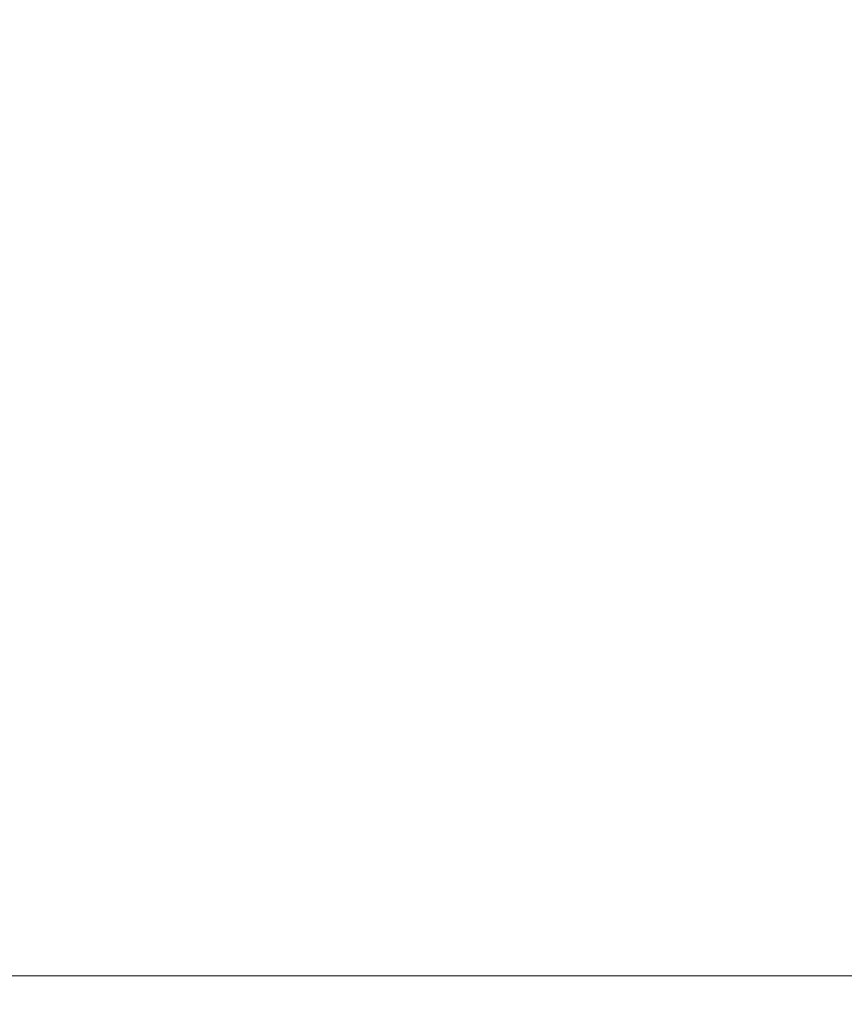
# Model space of a CAD drawing. Extents: x -398 to 399, y -750 to 750.
# Drawn here: x -82 to -41, y -706 to -658 of the extents above; entities that cross this region are included whole.
import ezdxf

# ---------------------------------------------------------------- set-up
doc = ezdxf.new("R2010")
doc.units = 0
doc.header["$LTSCALE"] = 500
doc.header["$MEASUREMENT"] = 0
doc.layers.add('EXC-WANNA', color=7, linetype='Continuous')

msp = doc.modelspace()

# ---------------------------------------------------------------- linework, layer by layer
at = {"layer": 'EXC-WANNA', "lineweight": 0}
for points, invisible_edges in [([(-70.4, -659.4, -153.4), (-82.6, -655.8, -162.1), (-83, -659.4, -153.4), (-70.4, -659.4, -153.4)], 15), ([(-82.6, -655.8, -162.1), (-70.4, -659.4, -153.4), (-70.1, -655.8, -162.1), (-82.6, -655.8, -162.1)], 15), ([(-57.8, -659.5, -153.4), (-70.1, -655.8, -162.1), (-70.4, -659.4, -153.4), (-57.8, -659.5, -153.4)], 15), ([(-70.1, -655.8, -162.1), (-57.8, -659.5, -153.4), (-57.6, -655.9, -162.1), (-70.1, -655.8, -162.1)], 15), ([(-45.5, -659.5, -153.4), (-57.6, -655.9, -162.1), (-57.8, -659.5, -153.4), (-45.5, -659.5, -153.4)], 15), ([(-57.6, -655.9, -162.1), (-45.5, -659.5, -153.4), (-45.3, -655.9, -162.1), (-57.6, -655.9, -162.1)], 15), ([(-33.3, -659.6, -153.4), (-45.3, -655.9, -162.1), (-45.5, -659.5, -153.4), (-33.3, -659.6, -153.4)], 15), ([(-45.3, -655.9, -162.1), (-33.3, -659.6, -153.4), (-33.2, -656, -162.1), (-45.3, -655.9, -162.1)], 15), ([(-70.6, -662.5, -143.9), (-83, -659.4, -153.4), (-83.2, -662.5, -143.9), (-70.6, -662.5, -143.9)], 15), ([(-83, -659.4, -153.4), (-70.6, -662.5, -143.9), (-70.4, -659.4, -153.4), (-83, -659.4, -153.4)], 15), ([(-58, -662.5, -143.9), (-70.4, -659.4, -153.4), (-70.6, -662.5, -143.9), (-58, -662.5, -143.9)], 15), ([(-70.4, -659.4, -153.4), (-58, -662.5, -143.9), (-57.8, -659.5, -153.4), (-70.4, -659.4, -153.4)], 15), ([(-45.5, -662.6, -143.9), (-57.8, -659.5, -153.4), (-58, -662.5, -143.9), (-45.5, -662.6, -143.9)], 15), ([(-57.8, -659.5, -153.4), (-45.5, -662.6, -143.9), (-45.5, -659.5, -153.4), (-57.8, -659.5, -153.4)], 15), ([(-33.3, -662.6, -143.9), (-45.5, -659.5, -153.4), (-45.5, -662.6, -143.9), (-33.3, -662.6, -143.9)], 15), ([(-45.5, -659.5, -153.4), (-33.3, -662.6, -143.9), (-33.3, -659.6, -153.4), (-45.5, -659.5, -153.4)], 15), ([(-70.7, -665.1, -133.7), (-83.2, -662.5, -143.9), (-83.4, -665, -133.7), (-70.7, -665.1, -133.7)], 15), ([(-83.2, -662.5, -143.9), (-70.7, -665.1, -133.7), (-70.6, -662.5, -143.9), (-83.2, -662.5, -143.9)], 15), ([(-58, -665.1, -133.7), (-70.6, -662.5, -143.9), (-70.7, -665.1, -133.7), (-58, -665.1, -133.7)], 15), ([(-70.6, -662.5, -143.9), (-58, -665.1, -133.7), (-58, -662.5, -143.9), (-70.6, -662.5, -143.9)], 15), ([(-45.5, -665.1, -133.7), (-58, -662.5, -143.9), (-58, -665.1, -133.7), (-45.5, -665.1, -133.7)], 15), ([(-58, -662.5, -143.9), (-45.5, -665.1, -133.7), (-45.5, -662.6, -143.9), (-58, -662.5, -143.9)], 15), ([(-33.2, -665.1, -133.7), (-45.5, -662.6, -143.9), (-45.5, -665.1, -133.7), (-33.2, -665.1, -133.7)], 15), ([(-45.5, -662.6, -143.9), (-33.2, -665.1, -133.7), (-33.3, -662.6, -143.9), (-45.5, -662.6, -143.9)], 15), ([(-70.8, -667.2, -122.9), (-83.4, -665, -133.7), (-83.6, -667.2, -122.9), (-70.8, -667.2, -122.9)], 15), ([(-83.4, -665, -133.7), (-70.8, -667.2, -122.9), (-70.7, -665.1, -133.7), (-83.4, -665, -133.7)], 15), ([(-58.1, -667.3, -122.9), (-70.7, -665.1, -133.7), (-70.8, -667.2, -122.9), (-58.1, -667.3, -122.9)], 15), ([(-70.7, -665.1, -133.7), (-58.1, -667.3, -122.9), (-58, -665.1, -133.7), (-70.7, -665.1, -133.7)], 15), ([(-45.4, -667.3, -122.9), (-58, -665.1, -133.7), (-58.1, -667.3, -122.9), (-45.4, -667.3, -122.9)], 15), ([(-58, -665.1, -133.7), (-45.4, -667.3, -122.9), (-45.5, -665.1, -133.7), (-58, -665.1, -133.7)], 15), ([(-33.1, -667.3, -122.9), (-45.5, -665.1, -133.7), (-45.4, -667.3, -122.9), (-33.1, -667.3, -122.9)], 15), ([(-45.5, -665.1, -133.7), (-33.1, -667.3, -122.9), (-33.2, -665.1, -133.7), (-45.5, -665.1, -133.7)], 15), ([(-70.8, -669.1, -111.7), (-83.6, -667.2, -122.9), (-83.7, -669.1, -111.7), (-70.8, -669.1, -111.7)], 15), ([(-83.6, -667.2, -122.9), (-70.8, -669.1, -111.7), (-70.8, -667.2, -122.9), (-83.6, -667.2, -122.9)], 15), ([(-58, -669.1, -111.7), (-70.8, -667.2, -122.9), (-70.8, -669.1, -111.7), (-58, -669.1, -111.7)], 15), ([(-70.8, -667.2, -122.9), (-58, -669.1, -111.7), (-58.1, -667.3, -122.9), (-70.8, -667.2, -122.9)], 15), ([(-45.3, -669.1, -111.7), (-58.1, -667.3, -122.9), (-58, -669.1, -111.7), (-45.3, -669.1, -111.7)], 15), ([(-58.1, -667.3, -122.9), (-45.3, -669.1, -111.7), (-45.4, -667.3, -122.9), (-58.1, -667.3, -122.9)], 15), ([(-32.9, -669.2, -111.7), (-45.4, -667.3, -122.9), (-45.3, -669.1, -111.7), (-32.9, -669.2, -111.7)], 15), ([(-45.4, -667.3, -122.9), (-32.9, -669.2, -111.7), (-33.1, -667.3, -122.9), (-45.4, -667.3, -122.9)], 15), ([(-70.9, -670.8, -100.2), (-83.7, -669.1, -111.7), (-83.8, -670.8, -100.2), (-70.9, -670.8, -100.2)], 15), ([(-83.7, -669.1, -111.7), (-70.9, -670.8, -100.2), (-70.8, -669.1, -111.7), (-83.7, -669.1, -111.7)], 15), ([(-58, -670.8, -100.2), (-70.8, -669.1, -111.7), (-70.9, -670.8, -100.2), (-58, -670.8, -100.2)], 15), ([(-70.8, -669.1, -111.7), (-58, -670.8, -100.2), (-58, -669.1, -111.7), (-70.8, -669.1, -111.7)], 15), ([(-45.2, -670.8, -100.2), (-58, -669.1, -111.7), (-58, -670.8, -100.2), (-45.2, -670.8, -100.2)], 15), ([(-58, -669.1, -111.7), (-45.2, -670.8, -100.2), (-45.3, -669.1, -111.7), (-58, -669.1, -111.7)], 15), ([(-32.7, -670.8, -100.2), (-45.3, -669.1, -111.7), (-45.2, -670.8, -100.2), (-32.7, -670.8, -100.2)], 15), ([(-45.3, -669.1, -111.7), (-32.7, -670.8, -100.2), (-32.9, -669.2, -111.7), (-45.3, -669.1, -111.7)], 15), ([(-70.9, -672.4, -88.5), (-83.8, -670.8, -100.2), (-83.9, -672.4, -88.5), (-70.9, -672.4, -88.5)], 15), ([(-83.8, -670.8, -100.2), (-70.9, -672.4, -88.5), (-70.9, -670.8, -100.2), (-83.8, -670.8, -100.2)], 15), ([(-58, -672.4, -88.5), (-70.9, -670.8, -100.2), (-70.9, -672.4, -88.5), (-58, -672.4, -88.5)], 15), ([(-70.9, -670.8, -100.2), (-58, -672.4, -88.5), (-58, -670.8, -100.2), (-70.9, -670.8, -100.2)], 15), ([(-45.1, -672.4, -88.5), (-58, -670.8, -100.2), (-58, -672.4, -88.5), (-45.1, -672.4, -88.5)], 15), ([(-58, -670.8, -100.2), (-45.1, -672.4, -88.5), (-45.2, -670.8, -100.2), (-58, -670.8, -100.2)], 15), ([(-32.5, -672.4, -88.5), (-45.2, -670.8, -100.2), (-45.1, -672.4, -88.5), (-32.5, -672.4, -88.5)], 15), ([(-45.2, -670.8, -100.2), (-32.5, -672.4, -88.5), (-32.7, -670.8, -100.2), (-45.2, -670.8, -100.2)], 15), ([(-83.9, -672.4, -88.5), (-70.9, -673.9, -76.6), (-70.9, -672.4, -88.5), (-83.9, -672.4, -88.5)], 15), ([(-70.9, -673.9, -76.6), (-83.9, -672.4, -88.5), (-83.9, -673.9, -76.6), (-70.9, -673.9, -76.6)], 15), ([(-57.9, -673.9, -76.6), (-70.9, -672.4, -88.5), (-70.9, -673.9, -76.6), (-57.9, -673.9, -76.6)], 15), ([(-70.9, -672.4, -88.5), (-57.9, -673.9, -76.6), (-58, -672.4, -88.5), (-70.9, -672.4, -88.5)], 15), ([(-45.1, -673.9, -76.6), (-58, -672.4, -88.5), (-57.9, -673.9, -76.6), (-45.1, -673.9, -76.6)], 15), ([(-58, -672.4, -88.5), (-45.1, -673.9, -76.6), (-45.1, -672.4, -88.5), (-58, -672.4, -88.5)], 15), ([(-32.4, -673.9, -76.6), (-45.1, -672.4, -88.5), (-45.1, -673.9, -76.6), (-32.4, -673.9, -76.6)], 15), ([(-45.1, -672.4, -88.5), (-32.4, -673.9, -76.6), (-32.5, -672.4, -88.5), (-45.1, -672.4, -88.5)], 15), ([(-71, -675.4, -64.5), (-83.9, -673.9, -76.6), (-84, -675.4, -64.5), (-71, -675.4, -64.5)], 15), ([(-83.9, -673.9, -76.6), (-71, -675.4, -64.5), (-70.9, -673.9, -76.6), (-83.9, -673.9, -76.6)], 15), ([(-57.9, -675.4, -64.5), (-70.9, -673.9, -76.6), (-71, -675.4, -64.5), (-57.9, -675.4, -64.5)], 15), ([(-70.9, -673.9, -76.6), (-57.9, -675.4, -64.5), (-57.9, -673.9, -76.6), (-70.9, -673.9, -76.6)], 15), ([(-45, -675.4, -64.5), (-57.9, -673.9, -76.6), (-57.9, -675.4, -64.5), (-45, -675.4, -64.5)], 15), ([(-57.9, -673.9, -76.6), (-45, -675.4, -64.5), (-45.1, -673.9, -76.6), (-57.9, -673.9, -76.6)], 15), ([(-32.3, -675.4, -64.5), (-45.1, -673.9, -76.6), (-45, -675.4, -64.5), (-32.3, -675.4, -64.5)], 15), ([(-45.1, -673.9, -76.6), (-32.3, -675.4, -64.5), (-32.4, -673.9, -76.6), (-45.1, -673.9, -76.6)], 15), ([(-71, -676.8, -52.3), (-84, -675.4, -64.5), (-84.1, -676.8, -52.3), (-71, -676.8, -52.3)], 15), ([(-84, -675.4, -64.5), (-71, -676.8, -52.3), (-71, -675.4, -64.5), (-84, -675.4, -64.5)], 15), ([(-57.9, -676.8, -52.3), (-71, -675.4, -64.5), (-71, -676.8, -52.3), (-57.9, -676.8, -52.3)], 15), ([(-71, -675.4, -64.5), (-57.9, -676.8, -52.3), (-57.9, -675.4, -64.5), (-71, -675.4, -64.5)], 15), ([(-44.9, -676.8, -52.3), (-57.9, -675.4, -64.5), (-57.9, -676.8, -52.3), (-44.9, -676.8, -52.3)], 15), ([(-57.9, -675.4, -64.5), (-44.9, -676.8, -52.3), (-45, -675.4, -64.5), (-57.9, -675.4, -64.5)], 15), ([(-32.1, -676.8, -52.3), (-45, -675.4, -64.5), (-44.9, -676.8, -52.3), (-32.1, -676.8, -52.3)], 15), ([(-45, -675.4, -64.5), (-32.1, -676.8, -52.3), (-32.3, -675.4, -64.5), (-45, -675.4, -64.5)], 15), ([(-71.1, -678.1, -40), (-84.1, -676.8, -52.3), (-84.2, -678.1, -40), (-71.1, -678.1, -40)], 15), ([(-84.1, -676.8, -52.3), (-71.1, -678.1, -40), (-71, -676.8, -52.3), (-84.1, -676.8, -52.3)], 15), ([(-57.9, -678.1, -40), (-71, -676.8, -52.3), (-71.1, -678.1, -40), (-57.9, -678.1, -40)], 15), ([(-71, -676.8, -52.3), (-57.9, -678.1, -40), (-57.9, -676.8, -52.3), (-71, -676.8, -52.3)], 15), ([(-44.9, -678.1, -40), (-57.9, -676.8, -52.3), (-57.9, -678.1, -40), (-44.9, -678.1, -40)], 15), ([(-57.9, -676.8, -52.3), (-44.9, -678.1, -40), (-44.9, -676.8, -52.3), (-57.9, -676.8, -52.3)], 15), ([(-32, -678.1, -40), (-44.9, -676.8, -52.3), (-44.9, -678.1, -40), (-32, -678.1, -40)], 15), ([(-44.9, -676.8, -52.3), (-32, -678.1, -40), (-32.1, -676.8, -52.3), (-44.9, -676.8, -52.3)], 15), ([(-71.1, -679.4, -27.6), (-84.2, -678.1, -40), (-84.3, -679.4, -27.6), (-71.1, -679.4, -27.6)], 15), ([(-84.2, -678.1, -40), (-71.1, -679.4, -27.6), (-71.1, -678.1, -40), (-84.2, -678.1, -40)], 15), ([(-57.9, -679.4, -27.6), (-71.1, -678.1, -40), (-71.1, -679.4, -27.6), (-57.9, -679.4, -27.6)], 15), ([(-71.1, -678.1, -40), (-57.9, -679.4, -27.6), (-57.9, -678.1, -40), (-71.1, -678.1, -40)], 15), ([(-44.8, -679.4, -27.6), (-57.9, -678.1, -40), (-57.9, -679.4, -27.6), (-44.8, -679.4, -27.6)], 15), ([(-57.9, -678.1, -40), (-44.8, -679.4, -27.6), (-44.9, -678.1, -40), (-57.9, -678.1, -40)], 15), ([(-32, -679.4, -27.6), (-44.9, -678.1, -40), (-44.8, -679.4, -27.6), (-32, -679.4, -27.6)], 15), ([(-44.9, -678.1, -40), (-32, -679.4, -27.6), (-32, -678.1, -40), (-44.9, -678.1, -40)], 15), ([(-71.1, -680.7, -15.2), (-84.3, -679.4, -27.6), (-84.4, -680.7, -15.2), (-71.1, -680.7, -15.2)], 15), ([(-84.3, -679.4, -27.6), (-71.1, -680.7, -15.2), (-71.1, -679.4, -27.6), (-84.3, -679.4, -27.6)], 15), ([(-57.9, -680.7, -15.2), (-71.1, -679.4, -27.6), (-71.1, -680.7, -15.2), (-57.9, -680.7, -15.2)], 15), ([(-71.1, -679.4, -27.6), (-57.9, -680.7, -15.2), (-57.9, -679.4, -27.6), (-71.1, -679.4, -27.6)], 15), ([(-44.8, -680.7, -15.2), (-57.9, -679.4, -27.6), (-57.9, -680.7, -15.2), (-44.8, -680.7, -15.2)], 15), ([(-57.9, -679.4, -27.6), (-44.8, -680.7, -15.2), (-44.8, -679.4, -27.6), (-57.9, -679.4, -27.6)], 15), ([(-31.9, -680.7, -15.2), (-44.8, -679.4, -27.6), (-44.8, -680.7, -15.2), (-31.9, -680.7, -15.2)], 15), ([(-44.8, -679.4, -27.6), (-31.9, -680.7, -15.2), (-32, -679.4, -27.6), (-44.8, -679.4, -27.6)], 15), ([(-71.2, -681.9, -2.7), (-84.4, -680.7, -15.2), (-84.5, -681.9, -2.7), (-71.2, -681.9, -2.7)], 15), ([(-84.4, -680.7, -15.2), (-71.2, -681.9, -2.7), (-71.1, -680.7, -15.2), (-84.4, -680.7, -15.2)], 15), ([(-57.9, -681.9, -2.7), (-71.1, -680.7, -15.2), (-71.2, -681.9, -2.7), (-57.9, -681.9, -2.7)], 15), ([(-71.1, -680.7, -15.2), (-57.9, -681.9, -2.7), (-57.9, -680.7, -15.2), (-71.1, -680.7, -15.2)], 15), ([(-44.7, -681.9, -2.7), (-57.9, -680.7, -15.2), (-57.9, -681.9, -2.7), (-44.7, -681.9, -2.7)], 15), ([(-57.9, -680.7, -15.2), (-44.7, -681.9, -2.7), (-44.8, -680.7, -15.2), (-57.9, -680.7, -15.2)], 15), ([(-31.8, -681.9, -2.7), (-44.8, -680.7, -15.2), (-44.7, -681.9, -2.7), (-31.8, -681.9, -2.7)], 15), ([(-44.8, -680.7, -15.2), (-31.8, -681.9, -2.7), (-31.9, -680.7, -15.2), (-44.8, -680.7, -15.2)], 15), ([(-71.2, -683.2, 9.8), (-84.5, -681.9, -2.7), (-84.6, -683.2, 9.8), (-71.2, -683.2, 9.8)], 15), ([(-84.5, -681.9, -2.7), (-71.2, -683.2, 9.8), (-71.2, -681.9, -2.7), (-84.5, -681.9, -2.7)], 15), ([(-57.9, -683.2, 9.8), (-71.2, -681.9, -2.7), (-71.2, -683.2, 9.8), (-57.9, -683.2, 9.8)], 15), ([(-71.2, -681.9, -2.7), (-57.9, -683.2, 9.8), (-57.9, -681.9, -2.7), (-71.2, -681.9, -2.7)], 15), ([(-44.7, -683.2, 9.8), (-57.9, -681.9, -2.7), (-57.9, -683.2, 9.8), (-44.7, -683.2, 9.8)], 15), ([(-57.9, -681.9, -2.7), (-44.7, -683.2, 9.8), (-44.7, -681.9, -2.7), (-57.9, -681.9, -2.7)], 15), ([(-31.7, -683.2, 9.8), (-44.7, -681.9, -2.7), (-44.7, -683.2, 9.8), (-31.7, -683.2, 9.8)], 15), ([(-44.7, -681.9, -2.7), (-31.7, -683.2, 9.8), (-31.8, -681.9, -2.7), (-44.7, -681.9, -2.7)], 15), ([(-84.6, -683.2, 9.8), (-71.3, -684.5, 22.2), (-71.2, -683.2, 9.8), (-84.6, -683.2, 9.8)], 15), ([(-71.3, -684.5, 22.2), (-84.6, -683.2, 9.8), (-84.6, -684.5, 22.2), (-71.3, -684.5, 22.2)], 15), ([(-57.9, -684.5, 22.2), (-71.2, -683.2, 9.8), (-71.3, -684.5, 22.2), (-57.9, -684.5, 22.2)], 15), ([(-71.2, -683.2, 9.8), (-57.9, -684.5, 22.2), (-57.9, -683.2, 9.8), (-71.2, -683.2, 9.8)], 15), ([(-44.7, -684.5, 22.2), (-57.9, -683.2, 9.8), (-57.9, -684.5, 22.2), (-44.7, -684.5, 22.2)], 15), ([(-57.9, -683.2, 9.8), (-44.7, -684.5, 22.2), (-44.7, -683.2, 9.8), (-57.9, -683.2, 9.8)], 15), ([(-31.6, -684.5, 22.2), (-44.7, -683.2, 9.8), (-44.7, -684.5, 22.2), (-31.6, -684.5, 22.2)], 15), ([(-44.7, -683.2, 9.8), (-31.6, -684.5, 22.2), (-31.7, -683.2, 9.8), (-44.7, -683.2, 9.8)], 15), ([(-71.3, -685.7, 34.7), (-84.6, -684.5, 22.2), (-84.7, -685.7, 34.7), (-71.3, -685.7, 34.7)], 15), ([(-84.6, -684.5, 22.2), (-71.3, -685.7, 34.7), (-71.3, -684.5, 22.2), (-84.6, -684.5, 22.2)], 15), ([(-57.9, -685.7, 34.7), (-71.3, -684.5, 22.2), (-71.3, -685.7, 34.7), (-57.9, -685.7, 34.7)], 15), ([(-71.3, -684.5, 22.2), (-57.9, -685.7, 34.7), (-57.9, -684.5, 22.2), (-71.3, -684.5, 22.2)], 15), ([(-44.6, -685.7, 34.7), (-57.9, -684.5, 22.2), (-57.9, -685.7, 34.7), (-44.6, -685.7, 34.7)], 15), ([(-57.9, -684.5, 22.2), (-44.6, -685.7, 34.7), (-44.7, -684.5, 22.2), (-57.9, -684.5, 22.2)], 15), ([(-31.5, -685.7, 34.7), (-44.7, -684.5, 22.2), (-44.6, -685.7, 34.7), (-31.5, -685.7, 34.7)], 15), ([(-44.7, -684.5, 22.2), (-31.5, -685.7, 34.7), (-31.6, -684.5, 22.2), (-44.7, -684.5, 22.2)], 15), ([(-71.4, -687, 47.2), (-84.7, -685.7, 34.7), (-84.8, -687, 47.2), (-71.4, -687, 47.2)], 15), ([(-84.7, -685.7, 34.7), (-71.4, -687, 47.2), (-71.3, -685.7, 34.7), (-84.7, -685.7, 34.7)], 15), ([(-57.9, -687, 47.2), (-71.3, -685.7, 34.7), (-71.4, -687, 47.2), (-57.9, -687, 47.2)], 15), ([(-71.3, -685.7, 34.7), (-57.9, -687, 47.2), (-57.9, -685.7, 34.7), (-71.3, -685.7, 34.7)], 15), ([(-44.6, -687, 47.2), (-57.9, -685.7, 34.7), (-57.9, -687, 47.2), (-44.6, -687, 47.2)], 15), ([(-57.9, -685.7, 34.7), (-44.6, -687, 47.2), (-44.6, -685.7, 34.7), (-57.9, -685.7, 34.7)], 15), ([(-31.5, -687, 47.2), (-44.6, -685.7, 34.7), (-44.6, -687, 47.2), (-31.5, -687, 47.2)], 15), ([(-44.6, -685.7, 34.7), (-31.5, -687, 47.2), (-31.5, -685.7, 34.7), (-44.6, -685.7, 34.7)], 15), ([(-71.4, -688.3, 59.7), (-84.8, -687, 47.2), (-84.9, -688.3, 59.7), (-71.4, -688.3, 59.7)], 15), ([(-84.8, -687, 47.2), (-71.4, -688.3, 59.7), (-71.4, -687, 47.2), (-84.8, -687, 47.2)], 15), ([(-57.9, -688.3, 59.7), (-71.4, -687, 47.2), (-71.4, -688.3, 59.7), (-57.9, -688.3, 59.7)], 15), ([(-71.4, -687, 47.2), (-57.9, -688.3, 59.7), (-57.9, -687, 47.2), (-71.4, -687, 47.2)], 15), ([(-44.5, -688.3, 59.7), (-57.9, -687, 47.2), (-57.9, -688.3, 59.7), (-44.5, -688.3, 59.7)], 15), ([(-57.9, -687, 47.2), (-44.5, -688.3, 59.7), (-44.6, -687, 47.2), (-57.9, -687, 47.2)], 15), ([(-31.4, -688.3, 59.7), (-44.6, -687, 47.2), (-44.5, -688.3, 59.7), (-31.4, -688.3, 59.7)], 15), ([(-44.6, -687, 47.2), (-31.4, -688.3, 59.7), (-31.5, -687, 47.2), (-44.6, -687, 47.2)], 15), ([(-71.5, -689.5, 72.2), (-84.9, -688.3, 59.7), (-85, -689.5, 72.2), (-71.5, -689.5, 72.2)], 15), ([(-84.9, -688.3, 59.7), (-71.5, -689.5, 72.2), (-71.4, -688.3, 59.7), (-84.9, -688.3, 59.7)], 15), ([(-57.9, -689.5, 72.2), (-71.4, -688.3, 59.7), (-71.5, -689.5, 72.2), (-57.9, -689.5, 72.2)], 15), ([(-71.4, -688.3, 59.7), (-57.9, -689.5, 72.2), (-57.9, -688.3, 59.7), (-71.4, -688.3, 59.7)], 15), ([(-44.5, -689.5, 72.2), (-57.9, -688.3, 59.7), (-57.9, -689.5, 72.2), (-44.5, -689.5, 72.2)], 15), ([(-57.9, -688.3, 59.7), (-44.5, -689.5, 72.2), (-44.5, -688.3, 59.7), (-57.9, -688.3, 59.7)], 15), ([(-31.3, -689.5, 72.2), (-44.5, -688.3, 59.7), (-44.5, -689.5, 72.2), (-31.3, -689.5, 72.2)], 15), ([(-44.5, -688.3, 59.7), (-31.3, -689.5, 72.2), (-31.4, -688.3, 59.7), (-44.5, -688.3, 59.7)], 15), ([(-71.5, -690.8, 84.7), (-85, -689.5, 72.2), (-85.1, -690.8, 84.7), (-71.5, -690.8, 84.7)], 15), ([(-85, -689.5, 72.2), (-71.5, -690.8, 84.7), (-71.5, -689.5, 72.2), (-85, -689.5, 72.2)], 15), ([(-57.9, -690.8, 84.7), (-71.5, -689.5, 72.2), (-71.5, -690.8, 84.7), (-57.9, -690.8, 84.7)], 15), ([(-71.5, -689.5, 72.2), (-57.9, -690.8, 84.7), (-57.9, -689.5, 72.2), (-71.5, -689.5, 72.2)], 15), ([(-44.5, -690.8, 84.7), (-57.9, -689.5, 72.2), (-57.9, -690.8, 84.7), (-44.5, -690.8, 84.7)], 15), ([(-57.9, -689.5, 72.2), (-44.5, -690.8, 84.7), (-44.5, -689.5, 72.2), (-57.9, -689.5, 72.2)], 15), ([(-31.2, -690.8, 84.7), (-44.5, -689.5, 72.2), (-44.5, -690.8, 84.7), (-31.2, -690.8, 84.7)], 15), ([(-44.5, -689.5, 72.2), (-31.2, -690.8, 84.7), (-31.3, -689.5, 72.2), (-44.5, -689.5, 72.2)], 15), ([(-71.5, -692.1, 97.2), (-85.1, -690.8, 84.7), (-85.2, -692.1, 97.2), (-71.5, -692.1, 97.2)], 15), ([(-85.1, -690.8, 84.7), (-71.5, -692.1, 97.2), (-71.5, -690.8, 84.7), (-85.1, -690.8, 84.7)], 15), ([(-57.9, -692.1, 97.2), (-71.5, -690.8, 84.7), (-71.5, -692.1, 97.2), (-57.9, -692.1, 97.2)], 15), ([(-71.5, -690.8, 84.7), (-57.9, -692.1, 97.2), (-57.9, -690.8, 84.7), (-71.5, -690.8, 84.7)], 15), ([(-44.4, -692.1, 97.2), (-57.9, -690.8, 84.7), (-57.9, -692.1, 97.2), (-44.4, -692.1, 97.2)], 15), ([(-57.9, -690.8, 84.7), (-44.4, -692.1, 97.2), (-44.5, -690.8, 84.7), (-57.9, -690.8, 84.7)], 15), ([(-31.1, -692.1, 97.2), (-44.5, -690.8, 84.7), (-44.4, -692.1, 97.2), (-31.1, -692.1, 97.2)], 15), ([(-44.5, -690.8, 84.7), (-31.1, -692.1, 97.2), (-31.2, -690.8, 84.7), (-44.5, -690.8, 84.7)], 15), ([(-85.2, -692.1, 97.2), (-71.6, -693.3, 109.7), (-71.5, -692.1, 97.2), (-85.2, -692.1, 97.2)], 15), ([(-71.6, -693.3, 109.7), (-85.2, -692.1, 97.2), (-85.2, -693.3, 109.7), (-71.6, -693.3, 109.7)], 15), ([(-57.9, -693.3, 109.7), (-71.5, -692.1, 97.2), (-71.6, -693.3, 109.7), (-57.9, -693.3, 109.7)], 15), ([(-71.5, -692.1, 97.2), (-57.9, -693.3, 109.7), (-57.9, -692.1, 97.2), (-71.5, -692.1, 97.2)], 15), ([(-44.4, -693.3, 109.7), (-57.9, -692.1, 97.2), (-57.9, -693.3, 109.7), (-44.4, -693.3, 109.7)], 15), ([(-57.9, -692.1, 97.2), (-44.4, -693.3, 109.7), (-44.4, -692.1, 97.2), (-57.9, -692.1, 97.2)], 15), ([(-31, -693.3, 109.7), (-44.4, -692.1, 97.2), (-44.4, -693.3, 109.7), (-31, -693.3, 109.7)], 15), ([(-44.4, -692.1, 97.2), (-31, -693.3, 109.7), (-31.1, -692.1, 97.2), (-44.4, -692.1, 97.2)], 15), ([(-71.6, -694.6, 122.1), (-85.2, -693.3, 109.7), (-85.3, -694.6, 122.1), (-71.6, -694.6, 122.1)], 15), ([(-85.2, -693.3, 109.7), (-71.6, -694.6, 122.1), (-71.6, -693.3, 109.7), (-85.2, -693.3, 109.7)], 15), ([(-57.9, -694.6, 122.1), (-71.6, -693.3, 109.7), (-71.6, -694.6, 122.1), (-57.9, -694.6, 122.1)], 15), ([(-71.6, -693.3, 109.7), (-57.9, -694.6, 122.1), (-57.9, -693.3, 109.7), (-71.6, -693.3, 109.7)], 15), ([(-44.3, -694.6, 122.1), (-57.9, -693.3, 109.7), (-57.9, -694.6, 122.1), (-44.3, -694.6, 122.1)], 15), ([(-57.9, -693.3, 109.7), (-44.3, -694.6, 122.1), (-44.4, -693.3, 109.7), (-57.9, -693.3, 109.7)], 15), ([(-31, -694.6, 122.1), (-44.4, -693.3, 109.7), (-44.3, -694.6, 122.1), (-31, -694.6, 122.1)], 15), ([(-44.4, -693.3, 109.7), (-31, -694.6, 122.1), (-31, -693.3, 109.7), (-44.4, -693.3, 109.7)], 15), ([(-71.7, -695.8, 134.1), (-85.3, -694.6, 122.1), (-85.4, -695.8, 134.1), (-71.7, -695.8, 134.1)], 15), ([(-85.3, -694.6, 122.1), (-71.7, -695.8, 134.1), (-71.6, -694.6, 122.1), (-85.3, -694.6, 122.1)], 15), ([(-57.9, -695.8, 134.1), (-71.6, -694.6, 122.1), (-71.7, -695.8, 134.1), (-57.9, -695.8, 134.1)], 15), ([(-71.6, -694.6, 122.1), (-57.9, -695.8, 134.1), (-57.9, -694.6, 122.1), (-71.6, -694.6, 122.1)], 15), ([(-44.3, -695.8, 134.1), (-57.9, -694.6, 122.1), (-57.9, -695.8, 134.1), (-44.3, -695.8, 134.1)], 15), ([(-57.9, -694.6, 122.1), (-44.3, -695.8, 134.1), (-44.3, -694.6, 122.1), (-57.9, -694.6, 122.1)], 15), ([(-30.9, -695.8, 134.1), (-44.3, -694.6, 122.1), (-44.3, -695.8, 134.1), (-30.9, -695.8, 134.1)], 15), ([(-44.3, -694.6, 122.1), (-30.9, -695.8, 134.1), (-31, -694.6, 122.1), (-44.3, -694.6, 122.1)], 15), ([(-71.7, -697, 145.5), (-85.4, -695.8, 134.1), (-85.5, -697, 145.5), (-71.7, -697, 145.5)], 15), ([(-85.4, -695.8, 134.1), (-71.7, -697, 145.5), (-71.7, -695.8, 134.1), (-85.4, -695.8, 134.1)], 15), ([(-57.9, -697, 145.5), (-71.7, -695.8, 134.1), (-71.7, -697, 145.5), (-57.9, -697, 145.5)], 15), ([(-71.7, -695.8, 134.1), (-57.9, -697, 145.5), (-57.9, -695.8, 134.1), (-71.7, -695.8, 134.1)], 15), ([(-44.2, -697, 145.5), (-57.9, -695.8, 134.1), (-57.9, -697, 145.5), (-44.2, -697, 145.5)], 15), ([(-57.9, -695.8, 134.1), (-44.2, -697, 145.5), (-44.3, -695.8, 134.1), (-57.9, -695.8, 134.1)], 15), ([(-30.8, -697, 145.5), (-44.3, -695.8, 134.1), (-44.2, -697, 145.5), (-30.8, -697, 145.5)], 15), ([(-44.3, -695.8, 134.1), (-30.8, -697, 145.5), (-30.9, -695.8, 134.1), (-44.3, -695.8, 134.1)], 15), ([(-85.5, -697, 145.5), (-71.7, -698.1, 156.2), (-71.7, -697, 145.5), (-85.5, -697, 145.5)], 15), ([(-71.7, -698.1, 156.2), (-85.5, -697, 145.5), (-85.5, -698.1, 156.2), (-71.7, -698.1, 156.2)], 15), ([(-57.9, -698.1, 156.2), (-71.7, -697, 145.5), (-71.7, -698.1, 156.2), (-57.9, -698.1, 156.2)], 15), ([(-71.7, -697, 145.5), (-57.9, -698.1, 156.2), (-57.9, -697, 145.5), (-71.7, -697, 145.5)], 15), ([(-44.2, -698.1, 156.2), (-57.9, -697, 145.5), (-57.9, -698.1, 156.2), (-44.2, -698.1, 156.2)], 15), ([(-57.9, -697, 145.5), (-44.2, -698.1, 156.2), (-44.2, -697, 145.5), (-57.9, -697, 145.5)], 15), ([(-30.7, -698.1, 156.2), (-44.2, -697, 145.5), (-44.2, -698.1, 156.2), (-30.7, -698.1, 156.2)], 15), ([(-44.2, -697, 145.5), (-30.7, -698.1, 156.2), (-30.8, -697, 145.5), (-44.2, -697, 145.5)], 15), ([(-71.7, -699.2, 165.9), (-85.5, -698.1, 156.2), (-85.6, -699.2, 165.9), (-71.7, -699.2, 165.9)], 15), ([(-85.5, -698.1, 156.2), (-71.7, -699.2, 165.9), (-71.7, -698.1, 156.2), (-85.5, -698.1, 156.2)], 15), ([(-57.9, -699.2, 165.9), (-71.7, -698.1, 156.2), (-71.7, -699.2, 165.9), (-57.9, -699.2, 165.9)], 15), ([(-71.7, -698.1, 156.2), (-57.9, -699.2, 165.9), (-57.9, -698.1, 156.2), (-71.7, -698.1, 156.2)], 15), ([(-44.1, -699.2, 165.9), (-57.9, -698.1, 156.2), (-57.9, -699.2, 165.9), (-44.1, -699.2, 165.9)], 15), ([(-57.9, -698.1, 156.2), (-44.1, -699.2, 165.9), (-44.2, -698.1, 156.2), (-57.9, -698.1, 156.2)], 15), ([(-30.6, -699.2, 165.9), (-44.2, -698.1, 156.2), (-44.1, -699.2, 165.9), (-30.6, -699.2, 165.9)], 15), ([(-44.2, -698.1, 156.2), (-30.6, -699.2, 165.9), (-30.7, -698.1, 156.2), (-44.2, -698.1, 156.2)], 15), ([(-85.6, -699.2, 165.9), (-71.7, -700.2, 174.5), (-71.7, -699.2, 165.9), (-85.6, -699.2, 165.9)], 15), ([(-71.7, -700.2, 174.5), (-85.6, -699.2, 165.9), (-85.6, -700.2, 174.5), (-71.7, -700.2, 174.5)], 15), ([(-57.8, -700.2, 174.5), (-71.7, -699.2, 165.9), (-71.7, -700.2, 174.5), (-57.8, -700.2, 174.5)], 15), ([(-71.7, -699.2, 165.9), (-57.8, -700.2, 174.5), (-57.9, -699.2, 165.9), (-71.7, -699.2, 165.9)], 15), ([(-44, -700.2, 174.5), (-57.9, -699.2, 165.9), (-57.8, -700.2, 174.5), (-44, -700.2, 174.5)], 15), ([(-57.9, -699.2, 165.9), (-44, -700.2, 174.5), (-44.1, -699.2, 165.9), (-57.9, -699.2, 165.9)], 15), ([(-30.5, -700.2, 174.5), (-44.1, -699.2, 165.9), (-44, -700.2, 174.5), (-30.5, -700.2, 174.5)], 15), ([(-44.1, -699.2, 165.9), (-30.5, -700.2, 174.5), (-30.6, -699.2, 165.9), (-44.1, -699.2, 165.9)], 15), ([(-85.6, -700.2, 174.5), (-71.7, -701.1, 181.8), (-71.7, -700.2, 174.5), (-85.6, -700.2, 174.5)], 15), ([(-71.7, -701.1, 181.8), (-85.6, -700.2, 174.5), (-85.6, -701.1, 181.8), (-71.7, -701.1, 181.8)], 15), ([(-57.8, -701.1, 181.8), (-71.7, -700.2, 174.5), (-71.7, -701.1, 181.8), (-57.8, -701.1, 181.8)], 15), ([(-71.7, -700.2, 174.5), (-57.8, -701.1, 181.8), (-57.8, -700.2, 174.5), (-71.7, -700.2, 174.5)], 15), ([(-44, -701.1, 181.8), (-57.8, -700.2, 174.5), (-57.8, -701.1, 181.8), (-44, -701.1, 181.8)], 15), ([(-57.8, -700.2, 174.5), (-44, -701.1, 181.8), (-44, -700.2, 174.5), (-57.8, -700.2, 174.5)], 15), ([(-30.3, -701.1, 181.8), (-44, -700.2, 174.5), (-44, -701.1, 181.8), (-30.3, -701.1, 181.8)], 15), ([(-44, -700.2, 174.5), (-30.3, -701.1, 181.8), (-30.5, -700.2, 174.5), (-44, -700.2, 174.5)], 15), ([(-85.6, -701.9, 187.5), (-71.7, -701.1, 181.8), (-85.6, -701.1, 181.8), (-85.6, -701.9, 187.5)], 15), ([(-71.7, -701.1, 181.8), (-85.6, -701.9, 187.5), (-71.7, -701.9, 187.5), (-71.7, -701.1, 181.8)], 15), ([(-71.7, -701.9, 187.5), (-57.8, -701.1, 181.8), (-71.7, -701.1, 181.8), (-71.7, -701.9, 187.5)], 15), ([(-57.8, -701.1, 181.8), (-71.7, -701.9, 187.5), (-57.7, -701.9, 187.5), (-57.8, -701.1, 181.8)], 15), ([(-57.7, -701.9, 187.5), (-44, -701.1, 181.8), (-57.8, -701.1, 181.8), (-57.7, -701.9, 187.5)], 15), ([(-44, -701.1, 181.8), (-57.7, -701.9, 187.5), (-43.9, -701.9, 187.5), (-44, -701.1, 181.8)], 15), ([(-43.9, -701.9, 187.5), (-30.3, -701.1, 181.8), (-44, -701.1, 181.8), (-43.9, -701.9, 187.5)], 15), ([(-30.3, -701.1, 181.8), (-43.9, -701.9, 187.5), (-30.2, -701.9, 187.5), (-30.3, -701.1, 181.8)], 15), ([(-85.6, -702.6, 191.9), (-71.7, -701.9, 187.5), (-85.6, -701.9, 187.5), (-85.6, -702.6, 191.9)], 15), ([(-71.7, -701.9, 187.5), (-85.6, -702.6, 191.9), (-71.6, -702.6, 191.9), (-71.7, -701.9, 187.5)], 15), ([(-71.6, -702.6, 191.9), (-57.7, -701.9, 187.5), (-71.7, -701.9, 187.5), (-71.6, -702.6, 191.9)], 15), ([(-57.7, -701.9, 187.5), (-71.6, -702.6, 191.9), (-57.6, -702.6, 191.9), (-57.7, -701.9, 187.5)], 15), ([(-57.6, -702.6, 191.9), (-43.9, -701.9, 187.5), (-57.7, -701.9, 187.5), (-57.6, -702.6, 191.9)], 15), ([(-43.9, -701.9, 187.5), (-57.6, -702.6, 191.9), (-43.7, -702.6, 191.9), (-43.9, -701.9, 187.5)], 15), ([(-43.7, -702.6, 191.9), (-30.2, -701.9, 187.5), (-43.9, -701.9, 187.5), (-43.7, -702.6, 191.9)], 15), ([(-30.2, -701.9, 187.5), (-43.7, -702.6, 191.9), (-30.1, -702.6, 191.9), (-30.2, -701.9, 187.5)], 15), ([(-85.6, -703.2, 195.2), (-71.6, -702.6, 191.9), (-85.6, -702.6, 191.9), (-85.6, -703.2, 195.2)], 15), ([(-71.6, -702.6, 191.9), (-85.6, -703.2, 195.2), (-71.5, -703.2, 195.2), (-71.6, -702.6, 191.9)], 15), ([(-71.5, -703.2, 195.2), (-57.6, -702.6, 191.9), (-71.6, -702.6, 191.9), (-71.5, -703.2, 195.2)], 15), ([(-57.6, -702.6, 191.9), (-71.5, -703.2, 195.2), (-57.5, -703.2, 195.2), (-57.6, -702.6, 191.9)], 15), ([(-57.5, -703.2, 195.2), (-43.7, -702.6, 191.9), (-57.6, -702.6, 191.9), (-57.5, -703.2, 195.2)], 15), ([(-43.7, -702.6, 191.9), (-57.5, -703.2, 195.2), (-43.6, -703.2, 195.2), (-43.7, -702.6, 191.9)], 15), ([(-43.6, -703.2, 195.2), (-30.1, -702.6, 191.9), (-43.7, -702.6, 191.9), (-43.6, -703.2, 195.2)], 15), ([(-30.1, -702.6, 191.9), (-43.6, -703.2, 195.2), (-29.9, -703.2, 195.2), (-30.1, -702.6, 191.9)], 15), ([(-85.5, -703.8, 197.4), (-71.5, -703.2, 195.2), (-85.6, -703.2, 195.2), (-85.5, -703.8, 197.4)], 15), ([(-71.5, -703.2, 195.2), (-85.5, -703.8, 197.4), (-71.5, -703.8, 197.4), (-71.5, -703.2, 195.2)], 15), ([(-71.5, -703.8, 197.4), (-57.5, -703.2, 195.2), (-71.5, -703.2, 195.2), (-71.5, -703.8, 197.4)], 15), ([(-57.5, -703.2, 195.2), (-71.5, -703.8, 197.4), (-57.4, -703.8, 197.4), (-57.5, -703.2, 195.2)], 15), ([(-57.4, -703.8, 197.4), (-43.6, -703.2, 195.2), (-57.5, -703.2, 195.2), (-57.4, -703.8, 197.4)], 15), ([(-43.6, -703.2, 195.2), (-57.4, -703.8, 197.4), (-43.4, -703.8, 197.4), (-43.6, -703.2, 195.2)], 15), ([(-43.4, -703.8, 197.4), (-29.9, -703.2, 195.2), (-43.6, -703.2, 195.2), (-43.4, -703.8, 197.4)], 15), ([(-29.9, -703.2, 195.2), (-43.4, -703.8, 197.4), (-29.7, -703.8, 197.4), (-29.9, -703.2, 195.2)], 15), ([(-85.4, -704.3, 198.9), (-71.5, -703.8, 197.4), (-85.5, -703.8, 197.4), (-85.4, -704.3, 198.9)], 15), ([(-71.5, -703.8, 197.4), (-85.4, -704.3, 198.9), (-71.3, -704.3, 198.9), (-71.5, -703.8, 197.4)], 15), ([(-71.3, -704.3, 198.9), (-57.4, -703.8, 197.4), (-71.5, -703.8, 197.4), (-71.3, -704.3, 198.9)], 15), ([(-57.4, -703.8, 197.4), (-71.3, -704.3, 198.9), (-57.2, -704.3, 198.9), (-57.4, -703.8, 197.4)], 15), ([(-57.2, -704.3, 198.9), (-43.4, -703.8, 197.4), (-57.4, -703.8, 197.4), (-57.2, -704.3, 198.9)], 15), ([(-43.4, -703.8, 197.4), (-57.2, -704.3, 198.9), (-43.2, -704.3, 198.9), (-43.4, -703.8, 197.4)], 15), ([(-43.2, -704.3, 198.9), (-29.7, -703.8, 197.4), (-43.4, -703.8, 197.4), (-43.2, -704.3, 198.9)], 15), ([(-29.7, -703.8, 197.4), (-43.2, -704.3, 198.9), (-29.4, -704.3, 198.9), (-29.7, -703.8, 197.4)], 15), ([(-85.3, -704.8, 199.8), (-71.3, -704.3, 198.9), (-85.4, -704.3, 198.9), (-85.3, -704.8, 199.8)], 15), ([(-71.3, -704.3, 198.9), (-85.3, -704.8, 199.8), (-71.2, -704.8, 199.8), (-71.3, -704.3, 198.9)], 15), ([(-71.2, -704.8, 199.8), (-57.2, -704.3, 198.9), (-71.3, -704.3, 198.9), (-71.2, -704.8, 199.8)], 15), ([(-57.2, -704.3, 198.9), (-71.2, -704.8, 199.8), (-57, -704.8, 199.8), (-57.2, -704.3, 198.9)], 15), ([(-57, -704.8, 199.8), (-43.2, -704.3, 198.9), (-57.2, -704.3, 198.9), (-57, -704.8, 199.8)], 15), ([(-43.2, -704.3, 198.9), (-57, -704.8, 199.8), (-43, -704.8, 199.8), (-43.2, -704.3, 198.9)], 15), ([(-43, -704.8, 199.8), (-29.4, -704.3, 198.9), (-43.2, -704.3, 198.9), (-43, -704.8, 199.8)], 15), ([(-29.4, -704.3, 198.9), (-43, -704.8, 199.8), (-29.1, -704.8, 199.8), (-29.4, -704.3, 198.9)], 15), ([(-85.2, -705.4, 200.3), (-71.2, -704.8, 199.8), (-85.3, -704.8, 199.8), (-85.2, -705.4, 200.3)], 13), ([(-71.2, -704.8, 199.8), (-85.2, -705.4, 200.3), (-71, -705.4, 200.3), (-71.2, -704.8, 199.8)], 15), ([(-71, -705.4, 200.3), (-57, -704.8, 199.8), (-71.2, -704.8, 199.8), (-71, -705.4, 200.3)], 13), ([(-57, -704.8, 199.8), (-71, -705.4, 200.3), (-56.8, -705.4, 200.3), (-57, -704.8, 199.8)], 15), ([(-56.8, -705.4, 200.3), (-43, -704.8, 199.8), (-57, -704.8, 199.8), (-56.8, -705.4, 200.3)], 13), ([(-43, -704.8, 199.8), (-56.8, -705.4, 200.3), (-42.7, -705.4, 200.3), (-43, -704.8, 199.8)], 15), ([(-42.7, -705.4, 200.3), (-29.1, -704.8, 199.8), (-43, -704.8, 199.8), (-42.7, -705.4, 200.3)], 13), ([(-29.1, -704.8, 199.8), (-42.7, -705.4, 200.3), (-28.8, -705.4, 200.3), (-29.1, -704.8, 199.8)], 15), ([(-85, -705.9, 200.5), (-71, -705.4, 200.3), (-85.2, -705.4, 200.3), (-85, -705.9, 200.5)], 15), ([(-71, -705.4, 200.3), (-85, -705.9, 200.5), (-70.8, -705.9, 200.5), (-71, -705.4, 200.3)], 15), ([(-70.8, -705.9, 200.5), (-56.8, -705.4, 200.3), (-71, -705.4, 200.3), (-70.8, -705.9, 200.5)], 15), ([(-56.8, -705.4, 200.3), (-70.8, -705.9, 200.5), (-56.5, -705.9, 200.5), (-56.8, -705.4, 200.3)], 15), ([(-56.5, -705.9, 200.5), (-42.7, -705.4, 200.3), (-56.8, -705.4, 200.3), (-56.5, -705.9, 200.5)], 15), ([(-42.7, -705.4, 200.3), (-56.5, -705.9, 200.5), (-42.3, -705.9, 200.5), (-42.7, -705.4, 200.3)], 15), ([(-42.3, -705.9, 200.5), (-28.8, -705.4, 200.3), (-42.7, -705.4, 200.3), (-42.3, -705.9, 200.5)], 15), ([(-28.8, -705.4, 200.3), (-42.3, -705.9, 200.5), (-28.3, -705.9, 200.5), (-28.8, -705.4, 200.3)], 15), ([(-84.8, -706.5, 200.7), (-70.8, -705.9, 200.5), (-85, -705.9, 200.5), (-84.8, -706.5, 200.7)], 15), ([(-70.8, -705.9, 200.5), (-84.8, -706.5, 200.7), (-70.5, -706.5, 200.7), (-70.8, -705.9, 200.5)], 15), ([(-56.2, -706.5, 200.7), (-70.8, -705.9, 200.5), (-70.5, -706.5, 200.7), (-56.2, -706.5, 200.7)], 15), ([(-70.8, -705.9, 200.5), (-56.2, -706.5, 200.7), (-56.5, -705.9, 200.5), (-70.8, -705.9, 200.5)], 15), ([(-41.9, -706.5, 200.7), (-56.5, -705.9, 200.5), (-56.2, -706.5, 200.7), (-41.9, -706.5, 200.7)], 15), ([(-56.5, -705.9, 200.5), (-41.9, -706.5, 200.7), (-42.3, -705.9, 200.5), (-56.5, -705.9, 200.5)], 15), ([(-27.8, -706.5, 200.7), (-42.3, -705.9, 200.5), (-41.9, -706.5, 200.7), (-27.8, -706.5, 200.7)], 15), ([(-42.3, -705.9, 200.5), (-27.8, -706.5, 200.7), (-28.3, -705.9, 200.5), (-42.3, -705.9, 200.5)], 15)]:
    msp.add_3dface(points, dxfattribs=dict(at, invisible_edges=invisible_edges))

doc.saveas('drawing.dxf')
